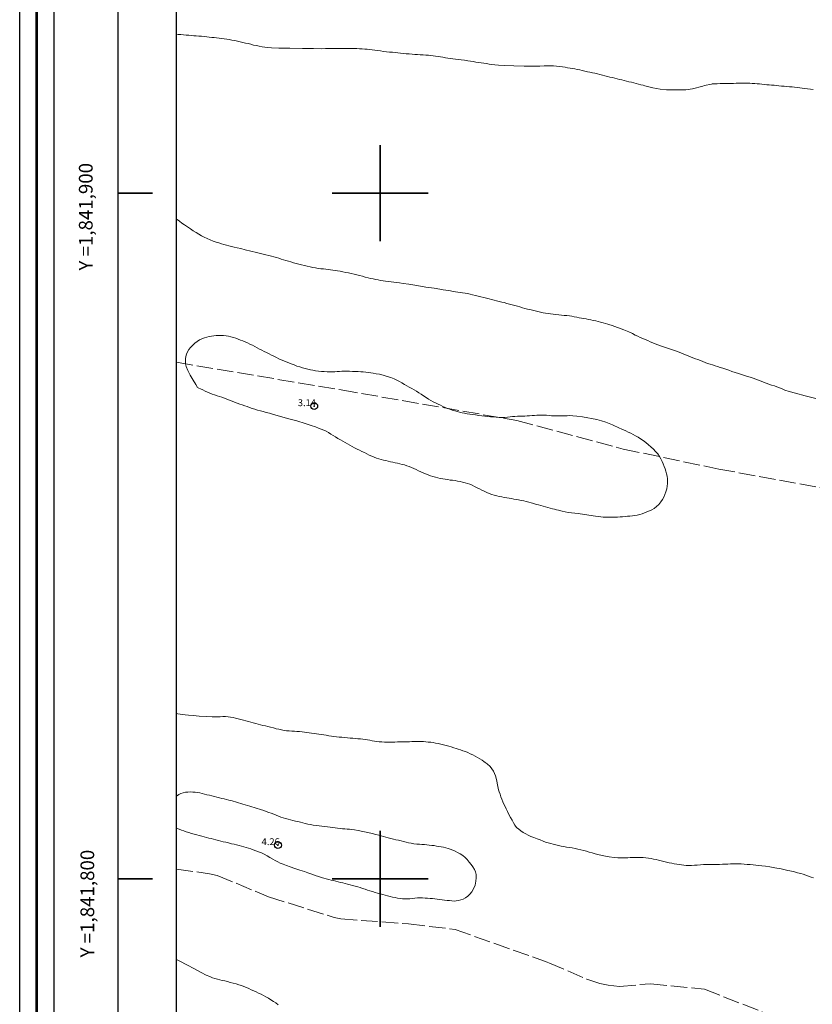
# Model space of a CAD drawing. Extents: x 465247 to 466497, y 1841284 to 1842094.
# Drawn here: x 465247 to 465363, y 1841782 to 1841925 of the extents above; entities that cross this region are included whole.
import ezdxf

# ---------------------------------------------------------------- set-up
doc = ezdxf.new("R2010")
doc.units = 0
doc.header["$MEASUREMENT"] = 0
doc.header["$PDMODE"] = 32
doc.header["$PDSIZE"] = -0.37
doc.linetypes.add('ACAD_ISO02W100', pattern=[15, 12, -3])
for name, color, linetype in [('0GRAD2', 7, 'Continuous'), ('1GRAD2', 7, 'Continuous'), ('1TODAS1K', 7, 'Continuous'), ('COTA FOTOGRAMETRICA', 10, 'Continuous'), ('CURVA INTERMEDIA', 17, 'Continuous'), ('DEPRESION INTERMEDIA', 7, 'Continuous'), ('GRADLINE', 7, 'Continuous'), ('HOJA', 7, 'Continuous'), ('SIMBOLO GRADICULA', 7, 'Continuous'), ('VEREDA', 7, 'Continuous')]:
    doc.layers.add(name, color=color, linetype=linetype)
doc.layers.add('margen', color=7, linetype='Continuous', lineweight=53)
doc.layers.add('margen interno', color=7, linetype='Continuous', lineweight=25)
doc.styles.add('WMF-Times New Roman0', font='TIMES.TTF')

msp = doc.modelspace()

# ---------------------------------------------------------------- linework, layer by layer
at = {"layer": '0GRAD2'}
for q in [(465261.82, 1842066.01), (465261.82, 1842065.99), (465261.82, 1842065.99)]:
    msp.add_line((465261.82, 1841311.01), q, dxfattribs=at)
msp.add_lwpolyline([(465272.2, 1842057.51), (466333.45, 1842057.51), (466335.32, 1842057.51), (466335.32, 1841450.39), (466335.32, 1841319.51), (465270.32, 1841319.51), (465270.32, 1841400.18), (465270.32, 1841400.22), (465270.32, 1842057.51), (465272.19, 1842057.51), (465272.2, 1842057.51)], dxfattribs=at)
at = {"layer": 'COTA FOTOGRAMETRICA'}
for p in [(465290.4, 1841868.95, 3.14), (465285.12, 1841804.94, 4.26)]:
    msp.add_point(p, dxfattribs=at)
at = {"layer": 'CURVA INTERMEDIA', "color": 17, "linetype": 'Continuous', "lineweight": 9}
for points, elevation in [([(465273.41, 1841871.67), (465273.6, 1841871.58), (465273.83, 1841871.46), (465274.15, 1841871.31), (465274.5, 1841871.14), (465274.85, 1841870.99), (465275.19, 1841870.85), (465275.54, 1841870.71), (465275.88, 1841870.59), (465276.23, 1841870.47), (465276.58, 1841870.36), (465276.94, 1841870.24), (465277.3, 1841870.12), (465277.67, 1841869.98), (465278.05, 1841869.83), (465278.42, 1841869.68), (465278.8, 1841869.53), (465279.17, 1841869.39), (465279.54, 1841869.26), (465279.91, 1841869.13), (465280.27, 1841869.01), (465280.62, 1841868.88), (465280.98, 1841868.75), (465281.35, 1841868.62), (465281.73, 1841868.5), (465282.13, 1841868.38), (465282.55, 1841868.27), (465282.98, 1841868.16), (465283.42, 1841868.04), (465283.88, 1841867.91), (465284.47, 1841867.75), (465285.32, 1841867.5), (465286.52, 1841867.17), (465287.85, 1841866.79), (465289.06, 1841866.44), (465289.95, 1841866.15), (465290.57, 1841865.93), (465291.02, 1841865.75), (465291.42, 1841865.6), (465291.79, 1841865.45), (465292.14, 1841865.28), (465292.48, 1841865.09), (465292.82, 1841864.88), (465293.16, 1841864.67), (465293.51, 1841864.46), (465293.86, 1841864.25), (465294.21, 1841864.04), (465294.56, 1841863.84), (465294.91, 1841863.64), (465295.26, 1841863.44), (465295.6, 1841863.24), (465295.94, 1841863.05), (465296.29, 1841862.86), (465296.64, 1841862.68), (465296.99, 1841862.51), (465297.35, 1841862.34), (465297.71, 1841862.17), (465298.07, 1841861.99), (465298.43, 1841861.82), (465298.78, 1841861.66), (465299.14, 1841861.51), (465299.48, 1841861.38), (465299.83, 1841861.27), (465300.16, 1841861.17), (465300.5, 1841861.08), (465300.84, 1841861), (465301.17, 1841860.92), (465301.51, 1841860.85), (465301.85, 1841860.77), (465302.19, 1841860.7), (465302.53, 1841860.62), (465302.86, 1841860.54), (465303.2, 1841860.46), (465303.55, 1841860.37), (465303.9, 1841860.26), (465304.24, 1841860.14), (465304.59, 1841860.01), (465304.93, 1841859.86), (465305.27, 1841859.71), (465305.61, 1841859.54), (465305.95, 1841859.38), (465306.29, 1841859.22), (465306.64, 1841859.07), (465306.99, 1841858.93), (465307.34, 1841858.8), (465307.7, 1841858.69), (465308.06, 1841858.59), (465308.42, 1841858.5), (465308.78, 1841858.42), (465309.15, 1841858.34), (465309.51, 1841858.28), (465309.87, 1841858.23), (465310.22, 1841858.18), (465310.57, 1841858.14), (465310.93, 1841858.1), (465311.29, 1841858.03), (465311.66, 1841857.96), (465312.03, 1841857.88), (465312.38, 1841857.79), (465312.73, 1841857.69), (465313.07, 1841857.57), (465313.43, 1841857.42), (465313.78, 1841857.24), (465314.14, 1841857.06), (465314.49, 1841856.89), (465314.84, 1841856.71), (465315.19, 1841856.54), (465315.55, 1841856.37), (465315.92, 1841856.21), (465316.28, 1841856.07), (465316.65, 1841855.96), (465317.01, 1841855.86), (465317.38, 1841855.78), (465317.74, 1841855.71), (465318.1, 1841855.64), (465318.46, 1841855.58), (465318.81, 1841855.52), (465319.15, 1841855.46), (465319.49, 1841855.4), (465319.84, 1841855.34), (465320.2, 1841855.27), (465320.57, 1841855.2), (465320.94, 1841855.12), (465321.31, 1841855.03), (465321.68, 1841854.93), (465322.04, 1841854.83), (465322.39, 1841854.73), (465322.73, 1841854.63), (465323.08, 1841854.54), (465323.41, 1841854.45), (465323.75, 1841854.36), (465324.09, 1841854.27), (465324.43, 1841854.18), (465324.77, 1841854.09), (465325.11, 1841854), (465325.44, 1841853.92), (465325.74, 1841853.84), (465326.03, 1841853.77), (465326.56, 1841853.64), (465327.41, 1841853.46), (465328.87, 1841853.29), (465331.05, 1841852.97), (465331.42, 1841852.92), (465331.79, 1841852.87), (465332.16, 1841852.81), (465332.51, 1841852.77), (465332.86, 1841852.76), (465333.2, 1841852.77), (465333.54, 1841852.77), (465333.9, 1841852.77), (465334.26, 1841852.77), (465334.62, 1841852.77), (465334.98, 1841852.79), (465335.34, 1841852.81), (465335.71, 1841852.85), (465336.07, 1841852.89), (465336.42, 1841852.93), (465336.78, 1841852.97), (465337.14, 1841853.01), (465337.49, 1841853.07), (465337.85, 1841853.15), (465338.2, 1841853.26), (465338.55, 1841853.39), (465338.9, 1841853.53), (465339.25, 1841853.67), (465339.61, 1841853.83), (465339.96, 1841854.04), (465340.31, 1841854.31), (465340.63, 1841854.63), (465340.91, 1841854.98), (465341.16, 1841855.33), (465341.35, 1841855.7), (465341.52, 1841856.08), (465341.67, 1841856.47), (465341.79, 1841856.88), (465341.87, 1841857.27), (465341.91, 1841857.65), (465341.91, 1841858.01), (465341.88, 1841858.37), (465341.83, 1841858.73), (465341.75, 1841859.09), (465341.66, 1841859.45), (465341.54, 1841859.81), (465341.41, 1841860.17), (465341.27, 1841860.53), (465341.12, 1841860.9), (465340.94, 1841861.26), (465340.73, 1841861.62), (465340.47, 1841861.98), (465340.16, 1841862.33), (465339.84, 1841862.67), (465339.49, 1841863), (465339.13, 1841863.33), (465338.75, 1841863.63), (465338.37, 1841863.92), (465337.98, 1841864.18), (465337.6, 1841864.42), (465337.24, 1841864.63), (465336.89, 1841864.81), (465336.53, 1841864.99), (465336.18, 1841865.16), (465335.83, 1841865.33), (465335.47, 1841865.5), (465335.13, 1841865.66), (465334.92, 1841865.76), (465333.87, 1841866.24), (465332.89, 1841866.62), (465332.29, 1841866.83), (465331.6, 1841867.01), (465329.5, 1841867.38), (465328.7, 1841867.5), (465328.09, 1841867.56), (465327.65, 1841867.57), (465327.29, 1841867.56), (465326.92, 1841867.55), (465326.54, 1841867.54), (465326.15, 1841867.53), (465325.77, 1841867.54), (465325.39, 1841867.55), (465325.01, 1841867.56), (465324.64, 1841867.59), (465324.27, 1841867.61), (465323.91, 1841867.62), (465323.56, 1841867.63), (465323.21, 1841867.63), (465322.85, 1841867.62), (465322.5, 1841867.6), (465322.15, 1841867.58), (465321.8, 1841867.55), (465321.46, 1841867.53), (465321.11, 1841867.5), (465320.76, 1841867.48), (465320.4, 1841867.48), (465320.03, 1841867.47), (465319.66, 1841867.46), (465319.3, 1841867.43), (465318.94, 1841867.38), (465318.58, 1841867.34), (465318.19, 1841867.31), (465317.79, 1841867.3), (465317.37, 1841867.31), (465316.94, 1841867.33), (465316.5, 1841867.37), (465316.08, 1841867.41), (465315.66, 1841867.45), (465315.25, 1841867.49), (465314.83, 1841867.54), (465314.38, 1841867.6), (465313.93, 1841867.66), (465313.49, 1841867.72), (465313.08, 1841867.78), (465312.7, 1841867.84), (465312.33, 1841867.91), (465311.97, 1841867.99), (465311.6, 1841868.08), (465311.24, 1841868.17), (465310.89, 1841868.27), (465310.53, 1841868.38), (465310.18, 1841868.5), (465309.83, 1841868.62), (465309.48, 1841868.76), (465309.14, 1841868.91), (465308.79, 1841869.07), (465308.45, 1841869.25), (465308.1, 1841869.43), (465307.75, 1841869.6), (465307.4, 1841869.78), (465307.04, 1841869.97), (465306.7, 1841870.2), (465306.35, 1841870.44), (465306, 1841870.68), (465305.65, 1841870.91), (465305.3, 1841871.13), (465304.96, 1841871.34), (465304.61, 1841871.53), (465304.26, 1841871.73), (465303.9, 1841871.92), (465303.54, 1841872.12), (465303.18, 1841872.33), (465302.81, 1841872.53), (465302.44, 1841872.73), (465302.04, 1841872.93), (465301.58, 1841873.11), (465301.03, 1841873.29), (465300.45, 1841873.46), (465299.9, 1841873.59), (465299.42, 1841873.68), (465299.01, 1841873.74), (465298.63, 1841873.79), (465298.27, 1841873.84), (465297.91, 1841873.9), (465297.55, 1841873.94), (465297.19, 1841873.97), (465296.81, 1841873.99), (465296.41, 1841874), (465295.99, 1841874.02), (465295.56, 1841874.04), (465295.15, 1841874.05), (465294.78, 1841874.05), (465294.43, 1841874.03), (465294.09, 1841874), (465293.75, 1841873.98), (465293.41, 1841873.96), (465293.05, 1841873.94), (465292.67, 1841873.94), (465292.27, 1841873.95), (465291.86, 1841873.98), (465291.44, 1841874.01), (465291.02, 1841874.06), (465290.61, 1841874.12), (465290.22, 1841874.19), (465289.84, 1841874.26), (465289.46, 1841874.34), (465289.08, 1841874.44), (465288.68, 1841874.54), (465288.28, 1841874.66), (465287.87, 1841874.8), (465287.46, 1841874.95), (465287.06, 1841875.1), (465286.68, 1841875.25), (465286.31, 1841875.4), (465285.95, 1841875.55), (465285.59, 1841875.71), (465285.24, 1841875.87), (465284.89, 1841876.04), (465284.53, 1841876.22), (465284.18, 1841876.4), (465283.82, 1841876.58), (465283.46, 1841876.76), (465283.11, 1841876.94), (465282.76, 1841877.11), (465282.42, 1841877.28), (465282.07, 1841877.46), (465281.73, 1841877.64), (465281.38, 1841877.82), (465281.03, 1841878), (465280.68, 1841878.17), (465280.34, 1841878.32), (465280, 1841878.46), (465279.66, 1841878.59), (465279.33, 1841878.72), (465278.98, 1841878.84), (465278.63, 1841878.96), (465278.27, 1841879.06), (465277.91, 1841879.14), (465277.55, 1841879.19), (465277.19, 1841879.23), (465276.83, 1841879.24), (465276.47, 1841879.24), (465276.13, 1841879.23), (465275.79, 1841879.21), (465275.44, 1841879.17), (465275.09, 1841879.1), (465274.74, 1841879.02), (465274.39, 1841878.91), (465274.04, 1841878.77), (465273.69, 1841878.6), (465273.35, 1841878.39), (465273.01, 1841878.13), (465272.69, 1841877.84), (465272.39, 1841877.52), (465272.14, 1841877.19), (465271.95, 1841876.85), (465271.8, 1841876.51), (465271.71, 1841876.17), (465271.66, 1841875.83), (465271.65, 1841875.49), (465271.66, 1841875.14), (465271.75, 1841874.72), (465271.97, 1841874.17), (465272.34, 1841873.46), (465272.77, 1841872.73), (465273.13, 1841872.13), (465273.41, 1841871.67)], 3), ([(465270.32, 1841824.11), (465270.5, 1841824.1), (465270.86, 1841824.05), (465271.22, 1841824), (465271.61, 1841823.95), (465272.09, 1841823.89), (465272.75, 1841823.82), (465273.64, 1841823.74), (465274.63, 1841823.68), (465275.53, 1841823.64), (465276.21, 1841823.64), (465276.7, 1841823.66), (465277.1, 1841823.68), (465277.48, 1841823.67), (465277.86, 1841823.65), (465278.22, 1841823.6), (465278.59, 1841823.53), (465278.95, 1841823.45), (465279.31, 1841823.36), (465279.69, 1841823.26), (465280.07, 1841823.17), (465280.44, 1841823.07), (465280.8, 1841822.98), (465281.16, 1841822.88), (465281.52, 1841822.78), (465281.87, 1841822.68), (465282.23, 1841822.59), (465282.58, 1841822.49), (465282.93, 1841822.4), (465283.29, 1841822.31), (465283.66, 1841822.22), (465284.05, 1841822.12), (465284.45, 1841822.02), (465284.85, 1841821.92), (465285.24, 1841821.83), (465285.62, 1841821.74), (465286, 1841821.67), (465286.38, 1841821.62), (465286.76, 1841821.59), (465287.14, 1841821.57), (465287.52, 1841821.55), (465287.89, 1841821.52), (465288.26, 1841821.49), (465288.62, 1841821.44), (465288.98, 1841821.39), (465289.33, 1841821.34), (465289.67, 1841821.29), (465290.02, 1841821.25), (465290.37, 1841821.2), (465290.72, 1841821.16), (465291.07, 1841821.12), (465291.42, 1841821.07), (465291.79, 1841821.01), (465292.16, 1841820.95), (465292.54, 1841820.89), (465292.91, 1841820.83), (465293.28, 1841820.77), (465293.66, 1841820.73), (465294.05, 1841820.69), (465294.44, 1841820.66), (465294.84, 1841820.63), (465295.23, 1841820.59), (465295.62, 1841820.55), (465296.01, 1841820.52), (465296.4, 1841820.49), (465296.78, 1841820.46), (465297.15, 1841820.42), (465297.5, 1841820.38), (465297.84, 1841820.33), (465298.18, 1841820.27), (465298.51, 1841820.22), (465298.85, 1841820.16), (465299.19, 1841820.11), (465299.54, 1841820.05), (465299.89, 1841820.01), (465300.26, 1841819.98), (465300.63, 1841819.96), (465301.01, 1841819.96), (465301.4, 1841819.96), (465301.78, 1841819.97), (465302.16, 1841819.97), (465302.53, 1841819.98), (465302.9, 1841819.98), (465303.25, 1841819.99), (465303.6, 1841820), (465303.95, 1841820), (465304.3, 1841820.02), (465304.64, 1841820.03), (465304.98, 1841820.05), (465305.32, 1841820.06), (465305.66, 1841820.06), (465306, 1841820.05), (465306.34, 1841820.04), (465306.68, 1841820.01), (465307.03, 1841819.97), (465307.38, 1841819.93), (465307.73, 1841819.88), (465308.09, 1841819.82), (465308.46, 1841819.75), (465308.84, 1841819.66), (465309.24, 1841819.57), (465309.63, 1841819.47), (465310.02, 1841819.36), (465310.38, 1841819.25), (465310.73, 1841819.13), (465311.07, 1841819.02), (465311.4, 1841818.92), (465311.74, 1841818.81), (465312.08, 1841818.7), (465312.43, 1841818.58), (465312.78, 1841818.43), (465313.14, 1841818.27), (465313.5, 1841818.09), (465313.86, 1841817.9), (465314.21, 1841817.7), (465314.55, 1841817.5), (465314.86, 1841817.31), (465315.12, 1841817.14), (465315.31, 1841817), (465315.59, 1841816.78), (465316.04, 1841816.39), (465316.52, 1841815.71), (465316.82, 1841815.04), (465316.98, 1841814.49), (465317.17, 1841813.51), (465317.28, 1841812.98), (465317.37, 1841812.71), (465317.49, 1841812.36), (465317.62, 1841812), (465317.76, 1841811.64), (465317.9, 1841811.27), (465318.05, 1841810.92), (465318.21, 1841810.57), (465318.38, 1841810.21), (465318.57, 1841809.83), (465318.78, 1841809.41), (465319.01, 1841808.98), (465319.23, 1841808.56), (465319.45, 1841808.18), (465319.66, 1841807.84), (465319.91, 1841807.53), (465320.21, 1841807.25), (465320.54, 1841807), (465320.88, 1841806.78), (465321.23, 1841806.58), (465321.6, 1841806.39), (465321.99, 1841806.21), (465322.43, 1841806.03), (465322.89, 1841805.86), (465323.34, 1841805.69), (465323.75, 1841805.53), (465324.13, 1841805.39), (465324.5, 1841805.27), (465324.87, 1841805.16), (465325.23, 1841805.06), (465325.61, 1841804.97), (465325.99, 1841804.88), (465326.39, 1841804.79), (465326.78, 1841804.72), (465327.18, 1841804.66), (465327.58, 1841804.6), (465327.99, 1841804.54), (465328.42, 1841804.45), (465328.85, 1841804.35), (465329.28, 1841804.25), (465329.7, 1841804.15), (465330.1, 1841804.05), (465330.5, 1841803.93), (465330.9, 1841803.8), (465331.35, 1841803.66), (465331.92, 1841803.52), (465332.63, 1841803.38), (465333.4, 1841803.25), (465334.1, 1841803.15), (465334.64, 1841803.09), (465335.06, 1841803.07), (465335.42, 1841803.07), (465335.77, 1841803.08), (465336.12, 1841803.1), (465336.47, 1841803.12), (465336.82, 1841803.13), (465337.18, 1841803.14), (465337.55, 1841803.14), (465337.95, 1841803.14), (465338.35, 1841803.12), (465338.75, 1841803.09), (465339.13, 1841803.04), (465339.51, 1841802.98), (465339.87, 1841802.9), (465340.24, 1841802.82), (465340.6, 1841802.74), (465340.98, 1841802.65), (465341.36, 1841802.55), (465341.75, 1841802.46), (465342.14, 1841802.37), (465342.52, 1841802.29), (465342.88, 1841802.21), (465343.24, 1841802.15), (465343.59, 1841802.1), (465343.93, 1841802.06), (465344.28, 1841802.02), (465344.63, 1841801.99), (465345, 1841801.97), (465345.39, 1841801.97), (465345.81, 1841802), (465346.24, 1841802.03), (465346.69, 1841802.07), (465347.14, 1841802.09), (465347.59, 1841802.1), (465348.05, 1841802.11), (465348.54, 1841802.11), (465349.03, 1841802.12), (465349.49, 1841802.13), (465349.92, 1841802.14), (465350.32, 1841802.16), (465350.7, 1841802.17), (465351.07, 1841802.2), (465351.43, 1841802.21), (465351.81, 1841802.22), (465352.2, 1841802.21), (465352.61, 1841802.19), (465353.05, 1841802.16), (465353.49, 1841802.12), (465353.94, 1841802.09), (465354.37, 1841802.05), (465354.78, 1841802), (465355.19, 1841801.96), (465355.65, 1841801.91), (465356.17, 1841801.85), (465356.8, 1841801.77), (465357.56, 1841801.64), (465358.48, 1841801.46), (465359.42, 1841801.26), (465360.25, 1841801.07), (465360.86, 1841800.92), (465361.32, 1841800.8), (465361.69, 1841800.69), (465362.07, 1841800.56), (465362.46, 1841800.42), (465362.84, 1841800.28), (465363.2, 1841800.15)], 3), ([(465270.32, 1841807.41), (465270.34, 1841807.4), (465270.7, 1841807.26), (465271.04, 1841807.13), (465271.39, 1841807.01), (465271.75, 1841806.89), (465272.11, 1841806.76), (465272.5, 1841806.64), (465272.89, 1841806.53), (465273.28, 1841806.42), (465273.65, 1841806.32), (465274.01, 1841806.23), (465274.36, 1841806.14), (465274.7, 1841806.05), (465275.04, 1841805.97), (465275.39, 1841805.89), (465275.73, 1841805.8), (465276.08, 1841805.71), (465276.44, 1841805.62), (465276.79, 1841805.53), (465277.15, 1841805.44), (465277.53, 1841805.35), (465277.92, 1841805.25), (465278.32, 1841805.15), (465278.71, 1841805.06), (465279.08, 1841804.96), (465279.44, 1841804.87), (465279.79, 1841804.79), (465280.13, 1841804.7), (465280.47, 1841804.61), (465280.81, 1841804.51), (465281.16, 1841804.39), (465281.52, 1841804.26), (465281.89, 1841804.12), (465282.29, 1841803.98), (465282.7, 1841803.81), (465283.12, 1841803.62), (465283.54, 1841803.39), (465283.95, 1841803.14), (465284.35, 1841802.9), (465284.72, 1841802.69), (465285.09, 1841802.51), (465285.46, 1841802.33), (465285.87, 1841802.15), (465286.34, 1841801.95), (465286.9, 1841801.75), (465287.58, 1841801.53), (465288.3, 1841801.31), (465288.96, 1841801.11), (465289.49, 1841800.92), (465289.93, 1841800.76), (465290.31, 1841800.61), (465290.68, 1841800.47), (465291.05, 1841800.35), (465291.42, 1841800.23), (465291.79, 1841800.12), (465292.16, 1841800.03), (465292.51, 1841799.94), (465292.86, 1841799.85), (465293.2, 1841799.77), (465293.54, 1841799.68), (465293.87, 1841799.6), (465294.21, 1841799.51), (465294.55, 1841799.43), (465294.9, 1841799.34), (465295.26, 1841799.25), (465295.62, 1841799.16), (465296, 1841799.07), (465296.38, 1841798.97), (465296.75, 1841798.86), (465297.11, 1841798.75), (465297.46, 1841798.63), (465297.81, 1841798.51), (465298.17, 1841798.39), (465298.53, 1841798.27), (465298.9, 1841798.16), (465299.27, 1841798.04), (465299.64, 1841797.94), (465300.01, 1841797.83), (465300.38, 1841797.73), (465300.74, 1841797.64), (465301.1, 1841797.55), (465301.47, 1841797.46), (465301.83, 1841797.37), (465302.19, 1841797.29), (465302.55, 1841797.21), (465302.92, 1841797.15), (465303.28, 1841797.1), (465303.64, 1841797.09), (465303.99, 1841797.09), (465304.34, 1841797.12), (465304.7, 1841797.16), (465305.07, 1841797.2), (465305.44, 1841797.23), (465305.82, 1841797.24), (465306.2, 1841797.24), (465306.57, 1841797.22), (465306.93, 1841797.2), (465307.28, 1841797.17), (465307.63, 1841797.14), (465307.98, 1841797.09), (465308.34, 1841797.04), (465308.7, 1841796.99), (465309.06, 1841796.95), (465309.41, 1841796.92), (465309.77, 1841796.88), (465310.11, 1841796.84), (465310.45, 1841796.8), (465310.78, 1841796.78), (465311.11, 1841796.8), (465311.45, 1841796.86), (465311.78, 1841796.95), (465312.12, 1841797.08), (465312.45, 1841797.26), (465312.78, 1841797.49), (465313.1, 1841797.78), (465313.39, 1841798.14), (465313.64, 1841798.58), (465313.84, 1841799.1), (465313.97, 1841799.66), (465314.03, 1841800.19), (465314.01, 1841800.64), (465313.91, 1841801.02), (465313.75, 1841801.39), (465313.53, 1841801.75), (465313.28, 1841802.11), (465312.99, 1841802.47), (465312.7, 1841802.82), (465312.38, 1841803.15), (465312.05, 1841803.43), (465311.68, 1841803.68), (465311.31, 1841803.88), (465310.94, 1841804.05), (465310.59, 1841804.2), (465310.24, 1841804.33), (465309.91, 1841804.44), (465309.57, 1841804.54), (465309.24, 1841804.63), (465308.9, 1841804.7), (465308.57, 1841804.76), (465308.23, 1841804.81), (465307.88, 1841804.86), (465307.53, 1841804.9), (465307.17, 1841804.94), (465306.81, 1841804.98), (465306.46, 1841805.01), (465306.11, 1841805.04), (465305.73, 1841805.07), (465305.34, 1841805.1), (465304.93, 1841805.15), (465304.53, 1841805.21), (465304.15, 1841805.28), (465303.78, 1841805.36), (465303.42, 1841805.45), (465303.06, 1841805.54), (465302.69, 1841805.64), (465302.32, 1841805.73), (465301.94, 1841805.82), (465301.57, 1841805.91), (465301.2, 1841806.01), (465300.84, 1841806.09), (465300.49, 1841806.18), (465300.15, 1841806.28), (465299.8, 1841806.38), (465299.39, 1841806.49), (465298.87, 1841806.62), (465298.2, 1841806.77), (465297.48, 1841806.93), (465296.81, 1841807.07), (465296.28, 1841807.17), (465295.87, 1841807.23), (465295.52, 1841807.26), (465295.18, 1841807.28), (465294.84, 1841807.3), (465294.5, 1841807.32), (465294.16, 1841807.35), (465293.81, 1841807.39), (465293.45, 1841807.45), (465293.09, 1841807.51), (465292.71, 1841807.57), (465292.32, 1841807.62), (465291.92, 1841807.67), (465291.51, 1841807.72), (465291.1, 1841807.76), (465290.68, 1841807.81), (465290.26, 1841807.86), (465289.86, 1841807.93), (465289.47, 1841808), (465289.1, 1841808.09), (465288.74, 1841808.18), (465288.38, 1841808.27), (465288.02, 1841808.36), (465287.66, 1841808.45), (465287.29, 1841808.54), (465286.93, 1841808.63), (465286.58, 1841808.72), (465286.23, 1841808.82), (465285.89, 1841808.92), (465285.54, 1841809.03), (465285.2, 1841809.16), (465284.84, 1841809.3), (465284.49, 1841809.45), (465284.13, 1841809.58), (465283.77, 1841809.71), (465283.41, 1841809.84), (465283.04, 1841809.97), (465282.58, 1841810.12), (465281.92, 1841810.33), (465281.01, 1841810.61), (465280, 1841810.92), (465279.08, 1841811.19), (465278.42, 1841811.38), (465277.96, 1841811.5), (465277.6, 1841811.59), (465277.26, 1841811.67), (465276.92, 1841811.76), (465276.57, 1841811.85), (465276.21, 1841811.94), (465275.85, 1841812.03), (465275.49, 1841812.12), (465275.13, 1841812.21), (465274.77, 1841812.29), (465274.43, 1841812.38), (465274.08, 1841812.47), (465273.74, 1841812.54), (465273.4, 1841812.61), (465273.05, 1841812.65), (465272.69, 1841812.68), (465272.34, 1841812.69), (465272, 1841812.68), (465271.66, 1841812.64), (465271.32, 1841812.57), (465270.98, 1841812.47), (465270.65, 1841812.31), (465270.32, 1841812.1)], 4), ([(465285.16, 1841781.66), (465284.82, 1841781.92), (465284.46, 1841782.16), (465284.1, 1841782.38), (465283.73, 1841782.6), (465283.37, 1841782.8), (465283.01, 1841783), (465282.66, 1841783.19), (465282.3, 1841783.36), (465281.95, 1841783.54), (465281.59, 1841783.7), (465281.23, 1841783.86), (465280.87, 1841784.02), (465280.51, 1841784.17), (465280.15, 1841784.31), (465279.78, 1841784.45), (465279.41, 1841784.58), (465279.01, 1841784.7), (465278.59, 1841784.82), (465278.16, 1841784.93), (465277.75, 1841785.03), (465277.36, 1841785.13), (465277, 1841785.22), (465276.64, 1841785.31), (465276.28, 1841785.4), (465275.92, 1841785.5), (465275.55, 1841785.61), (465275.17, 1841785.76), (465274.67, 1841785.99), (465273.94, 1841786.35), (465272.94, 1841786.88), (465271.83, 1841787.48), (465270.82, 1841788.02), (465270.32, 1841788.27)], 4)]:
    msp.add_lwpolyline(points, dxfattribs=dict(at, elevation=elevation))
at = {"layer": 'DEPRESION INTERMEDIA', "color": 17, "linetype": 'Continuous', "lineweight": 9, "elevation": 2}
for points in [[(465270.32, 1841923.19), (465270.59, 1841923.16), (465270.98, 1841923.12), (465271.36, 1841923.09), (465271.74, 1841923.06), (465272.11, 1841923.03), (465272.47, 1841923), (465272.84, 1841922.97), (465273.21, 1841922.95), (465273.59, 1841922.92), (465273.97, 1841922.88), (465274.35, 1841922.84), (465274.73, 1841922.79), (465275.11, 1841922.75), (465275.47, 1841922.72), (465275.82, 1841922.69), (465276.18, 1841922.66), (465276.54, 1841922.62), (465276.9, 1841922.57), (465277.27, 1841922.52), (465277.65, 1841922.46), (465278.02, 1841922.4), (465278.41, 1841922.33), (465278.81, 1841922.26), (465279.22, 1841922.18), (465279.62, 1841922.09), (465280.01, 1841922), (465280.4, 1841921.9), (465280.78, 1841921.81), (465281.17, 1841921.71), (465281.57, 1841921.61), (465281.97, 1841921.52), (465282.38, 1841921.43), (465282.79, 1841921.35), (465283.18, 1841921.28), (465283.58, 1841921.23), (465284.19, 1841921.19), (465285.24, 1841921.16), (465286.85, 1841921.13), (465288.69, 1841921.1), (465290.31, 1841921.08), (465291.39, 1841921.07), (465292.03, 1841921.08), (465292.45, 1841921.08), (465292.84, 1841921.08), (465293.23, 1841921.09), (465293.63, 1841921.09), (465294.06, 1841921.1), (465294.49, 1841921.11), (465294.92, 1841921.12), (465295.35, 1841921.11), (465295.77, 1841921.1), (465296.19, 1841921.09), (465296.6, 1841921.08), (465297.01, 1841921.06), (465297.4, 1841921.05), (465297.77, 1841921.02), (465298.12, 1841920.99), (465298.48, 1841920.95), (465298.84, 1841920.91), (465299.22, 1841920.85), (465299.62, 1841920.8), (465300.05, 1841920.74), (465300.49, 1841920.68), (465300.94, 1841920.63), (465301.38, 1841920.59), (465301.81, 1841920.55), (465302.22, 1841920.5), (465302.61, 1841920.46), (465303, 1841920.41), (465303.4, 1841920.36), (465303.82, 1841920.33), (465304.25, 1841920.3), (465304.68, 1841920.27), (465305.08, 1841920.24), (465305.47, 1841920.21), (465305.86, 1841920.18), (465306.26, 1841920.16), (465306.66, 1841920.14), (465307.05, 1841920.11), (465307.42, 1841920.08), (465307.76, 1841920.03), (465308.1, 1841919.99), (465308.45, 1841919.94), (465308.79, 1841919.89), (465309.15, 1841919.83), (465309.52, 1841919.76), (465309.89, 1841919.69), (465310.26, 1841919.63), (465310.62, 1841919.58), (465310.99, 1841919.54), (465311.39, 1841919.5), (465311.84, 1841919.44), (465312.31, 1841919.38), (465312.77, 1841919.31), (465313.19, 1841919.25), (465313.58, 1841919.19), (465313.96, 1841919.13), (465314.34, 1841919.07), (465314.73, 1841919.01), (465315.12, 1841918.95), (465315.52, 1841918.89), (465315.92, 1841918.83), (465316.3, 1841918.77), (465316.71, 1841918.72), (465317.27, 1841918.67), (465318.16, 1841918.63), (465319.49, 1841918.58), (465320.99, 1841918.54), (465322.34, 1841918.53), (465323.28, 1841918.54), (465323.91, 1841918.56), (465324.38, 1841918.58), (465324.84, 1841918.58), (465325.29, 1841918.56), (465325.74, 1841918.53), (465326.17, 1841918.48), (465326.58, 1841918.42), (465326.96, 1841918.36), (465327.33, 1841918.3), (465327.69, 1841918.25), (465328.05, 1841918.19), (465328.4, 1841918.12), (465328.75, 1841918.06), (465329.11, 1841917.98), (465329.48, 1841917.89), (465329.85, 1841917.8), (465330.22, 1841917.72), (465330.59, 1841917.64), (465330.95, 1841917.56), (465331.3, 1841917.49), (465331.67, 1841917.4), (465332.03, 1841917.31), (465332.4, 1841917.22), (465332.77, 1841917.13), (465333.14, 1841917.04), (465333.51, 1841916.94), (465333.88, 1841916.85), (465334.23, 1841916.77), (465334.58, 1841916.68), (465334.92, 1841916.59), (465335.26, 1841916.51), (465335.6, 1841916.42), (465335.94, 1841916.34), (465336.28, 1841916.25), (465336.63, 1841916.17), (465336.98, 1841916.08), (465337.33, 1841915.99), (465337.69, 1841915.9), (465338.03, 1841915.82), (465338.35, 1841915.74), (465338.61, 1841915.67), (465338.79, 1841915.63), (465339, 1841915.57), (465339.76, 1841915.37), (465340.81, 1841915.18), (465341.76, 1841915.09), (465343.09, 1841915.09), (465344.59, 1841915.09), (465345.53, 1841915.2), (465347.05, 1841915.62), (465347.3, 1841915.71), (465348.29, 1841915.92), (465348.4, 1841915.93), (465348.78, 1841915.95), (465349.16, 1841915.97), (465349.55, 1841915.98), (465349.97, 1841915.99), (465350.39, 1841916), (465350.79, 1841916), (465351.17, 1841916.01), (465351.53, 1841916.02), (465351.9, 1841916.03), (465352.3, 1841916.05), (465352.71, 1841916.06), (465353.11, 1841916.06), (465353.51, 1841916.06), (465353.89, 1841916.04), (465354.25, 1841916.02), (465354.61, 1841916), (465354.96, 1841915.97), (465355.3, 1841915.93), (465355.65, 1841915.89), (465356, 1841915.85), (465356.36, 1841915.82), (465356.72, 1841915.79), (465357.08, 1841915.77), (465357.43, 1841915.74), (465357.78, 1841915.71), (465358.13, 1841915.67), (465358.49, 1841915.63), (465358.88, 1841915.6), (465359.28, 1841915.57), (465359.67, 1841915.53), (465360.06, 1841915.49), (465360.43, 1841915.44), (465360.8, 1841915.4), (465361.17, 1841915.36), (465361.53, 1841915.32), (465361.91, 1841915.28), (465362.31, 1841915.22), (465362.72, 1841915.16), (465363.11, 1841915.1)], [(465284.17, 1841890.82), (465283.8, 1841890.92), (465283.36, 1841891.03), (465282.77, 1841891.17), (465282, 1841891.36), (465281.14, 1841891.57), (465280.33, 1841891.76), (465279.69, 1841891.92), (465279.17, 1841892.04), (465278.74, 1841892.15), (465278.34, 1841892.25), (465277.95, 1841892.35), (465277.59, 1841892.44), (465277.23, 1841892.53), (465276.87, 1841892.63), (465276.49, 1841892.74), (465276.09, 1841892.88), (465275.66, 1841893.03), (465275.23, 1841893.2), (465274.8, 1841893.38), (465274.38, 1841893.57), (465273.97, 1841893.77), (465273.57, 1841894.01), (465273.18, 1841894.26), (465272.77, 1841894.53), (465272.35, 1841894.81), (465271.91, 1841895.1), (465271.5, 1841895.38), (465271.11, 1841895.65), (465270.75, 1841895.9), (465270.4, 1841896.16), (465270.32, 1841896.22)], [(465363.51, 1841870.06), (465361.95, 1841870.45), (465360.57, 1841870.82), (465359.62, 1841871.09), (465359.02, 1841871.3), (465358.61, 1841871.46), (465358.23, 1841871.61), (465357.85, 1841871.75), (465357.47, 1841871.89), (465357.08, 1841872.03), (465356.68, 1841872.17), (465356.29, 1841872.31), (465355.91, 1841872.45), (465355.53, 1841872.6), (465355.15, 1841872.75), (465354.76, 1841872.89), (465354.36, 1841873.02), (465353.95, 1841873.16), (465353.54, 1841873.29), (465353.13, 1841873.43), (465352.69, 1841873.57), (465352.23, 1841873.72), (465351.75, 1841873.87), (465351.28, 1841874.02), (465350.83, 1841874.18), (465350.39, 1841874.32), (465349.97, 1841874.47), (465349.58, 1841874.6), (465349.2, 1841874.73), (465348.83, 1841874.85), (465348.47, 1841874.96), (465348.11, 1841875.07), (465347.75, 1841875.19), (465347.4, 1841875.32), (465347.05, 1841875.46), (465346.69, 1841875.6), (465346.32, 1841875.73), (465345.96, 1841875.85), (465345.59, 1841875.99), (465345.24, 1841876.13), (465344.89, 1841876.28), (465344.54, 1841876.44), (465344.19, 1841876.59), (465343.84, 1841876.74), (465343.46, 1841876.89), (465343.06, 1841877.02), (465342.64, 1841877.15), (465342.21, 1841877.29), (465341.76, 1841877.44), (465341.32, 1841877.6), (465340.9, 1841877.75), (465340.5, 1841877.9), (465340.12, 1841878.05), (465339.76, 1841878.2), (465339.39, 1841878.34), (465339.02, 1841878.5), (465338.66, 1841878.65), (465338.29, 1841878.8), (465337.93, 1841878.96), (465337.57, 1841879.13), (465337.2, 1841879.32), (465336.78, 1841879.53), (465336.24, 1841879.78), (465335.55, 1841880.06), (465333.85, 1841880.72), (465333.68, 1841880.76), (465333.47, 1841880.83), (465333.18, 1841880.92), (465332.84, 1841881.01), (465332.5, 1841881.1), (465332.15, 1841881.19), (465331.79, 1841881.28), (465331.43, 1841881.37), (465331.08, 1841881.46), (465330.72, 1841881.54), (465330.38, 1841881.6), (465330.04, 1841881.66), (465329.7, 1841881.72), (465329.36, 1841881.78), (465329.01, 1841881.84), (465328.66, 1841881.91), (465328.31, 1841881.99), (465327.96, 1841882.06), (465327.6, 1841882.12), (465327.23, 1841882.16), (465326.85, 1841882.19), (465326.46, 1841882.22), (465326.05, 1841882.25), (465325.64, 1841882.3), (465325.24, 1841882.35), (465324.86, 1841882.4), (465324.49, 1841882.46), (465324.13, 1841882.52), (465323.76, 1841882.58), (465323.39, 1841882.66), (465323.01, 1841882.74), (465322.62, 1841882.83), (465322.23, 1841882.93), (465321.85, 1841883.02), (465321.48, 1841883.11), (465321.12, 1841883.21), (465320.76, 1841883.3), (465320.39, 1841883.41), (465320.02, 1841883.51), (465319.63, 1841883.62), (465319.25, 1841883.73), (465318.86, 1841883.84), (465318.48, 1841883.94), (465318.1, 1841884.04), (465317.74, 1841884.13), (465317.37, 1841884.22), (465316.99, 1841884.31), (465316.62, 1841884.41), (465316.25, 1841884.5), (465315.88, 1841884.59), (465315.51, 1841884.69), (465315.12, 1841884.78), (465314.71, 1841884.88), (465314.3, 1841884.99), (465313.89, 1841885.09), (465313.49, 1841885.19), (465313.11, 1841885.28), (465312.74, 1841885.36), (465312.39, 1841885.42), (465312.03, 1841885.48), (465311.69, 1841885.53), (465311.34, 1841885.58), (465310.98, 1841885.63), (465310.63, 1841885.69), (465310.28, 1841885.75), (465309.93, 1841885.82), (465309.59, 1841885.87), (465309.21, 1841885.93), (465308.69, 1841886), (465307.88, 1841886.13), (465306.69, 1841886.31), (465305.36, 1841886.53), (465304.17, 1841886.72), (465303.35, 1841886.85), (465302.81, 1841886.93), (465302.41, 1841886.98), (465302.01, 1841887.03), (465301.6, 1841887.08), (465301.2, 1841887.13), (465300.81, 1841887.18), (465300.44, 1841887.23), (465300.08, 1841887.28), (465299.72, 1841887.35), (465299.36, 1841887.42), (465298.99, 1841887.5), (465298.62, 1841887.58), (465298.24, 1841887.68), (465297.84, 1841887.77), (465297.43, 1841887.88), (465297.01, 1841887.98), (465296.6, 1841888.08), (465296.2, 1841888.18), (465295.81, 1841888.28), (465295.41, 1841888.37), (465295, 1841888.46), (465294.58, 1841888.55), (465294.18, 1841888.62), (465293.81, 1841888.69), (465293.46, 1841888.74), (465293.12, 1841888.79), (465292.79, 1841888.83), (465292.45, 1841888.88), (465292.1, 1841888.92), (465291.74, 1841888.95), (465291.38, 1841888.99), (465291, 1841889.04), (465290.61, 1841889.1), (465290.21, 1841889.18), (465289.8, 1841889.27), (465289.38, 1841889.37), (465288.96, 1841889.47), (465288.54, 1841889.57), (465288.15, 1841889.67), (465287.76, 1841889.77), (465287.38, 1841889.87), (465287.01, 1841889.98), (465286.64, 1841890.08), (465286.28, 1841890.19), (465285.92, 1841890.3), (465285.58, 1841890.4), (465285.23, 1841890.51), (465284.88, 1841890.61), (465284.52, 1841890.72), (465284.17, 1841890.82)]]:
    msp.add_lwpolyline(points, dxfattribs=at)
at = {"layer": 'GRADLINE'}
for points in [[(465266.82, 1841900), (465261.82, 1841900)], [(465261.82, 1841900), (465266.82, 1841900)], [(465261.82, 1841800), (465266.82, 1841800)], [(465266.82, 1841800), (465261.82, 1841800)]]:
    msp.add_lwpolyline(points, dxfattribs=at)
at = {"layer": 'HOJA', "elevation": 1}
msp.add_lwpolyline([(465272.2, 1842057.51), (466333.45, 1842057.51), (466335.32, 1842057.51), (466335.32, 1841450.39), (466335.32, 1841319.51), (465270.32, 1841319.51), (465270.32, 1841400.18), (465270.32, 1841400.22), (465270.32, 1842057.51), (465272.19, 1842057.51), (465272.2, 1842057.51)], dxfattribs=at)
at = {"layer": 'margen', "flags": 128}
msp.add_lwpolyline([(465249.97, 1842091.12), (466494.97, 1842091.12), (466494.97, 1841286.12), (465249.97, 1841286.12)], close=True, dxfattribs=at)
at = {"layer": 'margen interno', "flags": 128}
for points in [[(465247.47, 1842093.62), (466497.47, 1842093.62), (466497.47, 1841283.62), (465247.47, 1841283.62)], [(465252.47, 1842088.62), (466492.47, 1842088.62), (466492.47, 1841288.62), (465252.47, 1841288.62)]]:
    msp.add_lwpolyline(points, close=True, dxfattribs=at)
at = {"layer": 'SIMBOLO GRADICULA', "color": 5}
for points in [[(465300, 1841907), (465300, 1841900), (465293, 1841900)], [(465307, 1841900), (465300, 1841900), (465300, 1841907)], [(465293, 1841900), (465300, 1841900), (465300, 1841893)], [(465300, 1841893), (465300, 1841900), (465307, 1841900)], [(465300, 1841807), (465300, 1841800), (465293, 1841800)], [(465307, 1841800), (465300, 1841800), (465300, 1841807)], [(465293, 1841800), (465300, 1841800), (465300, 1841793)], [(465300, 1841793), (465300, 1841800), (465307, 1841800)]]:
    msp.add_lwpolyline(points, dxfattribs=at)
at = {"layer": 'VEREDA', "linetype": 'ACAD_ISO02W100', "lineweight": 0, "ltscale": 0.2, "elevation": 1}
for points in [[(465270.32, 1841875.34), (465294.35, 1841871.31), (465319.95, 1841866.85), (465335.44, 1841862.69), (465349.36, 1841859.78), (465367.67, 1841856.42), (465377.47, 1841853.6)], [(465270.32, 1841801.43), (465275.13, 1841800.77), (465276.26, 1841800.53), (465283.72, 1841797.4), (465293.31, 1841794.39), (465294.26, 1841794.17), (465304.16, 1841793.45), (465310.93, 1841792.64), (465324.6, 1841787.79), (465330.13, 1841785.37), (465332.04, 1841784.78), (465333.24, 1841784.5), (465334.9, 1841784.32), (465339.41, 1841784.73), (465347.28, 1841783.93), (465361.39, 1841778.4)]]:
    msp.add_lwpolyline(points, dxfattribs=at)

# ---------------------------------------------------------------- texts
at = {"layer": '1GRAD2', "color": 5}
for s, p in [('Y =1,841,900', (465258.1, 1841888.72)), ('Y =1,841,800', (465258.33, 1841788.57))]:
    msp.add_text(s, height=2, rotation=90, dxfattribs=at).set_placement(p)
at = {"layer": '1TODAS1K', "style": 'WMF-Times New Roman0'}
for s, p in [('3.14', (465288.01, 1841868.95)), ('4.26', (465282.73, 1841804.94))]:
    msp.add_text(s, height=1, dxfattribs=at).set_placement(p)

doc.saveas('drawing.dxf')
